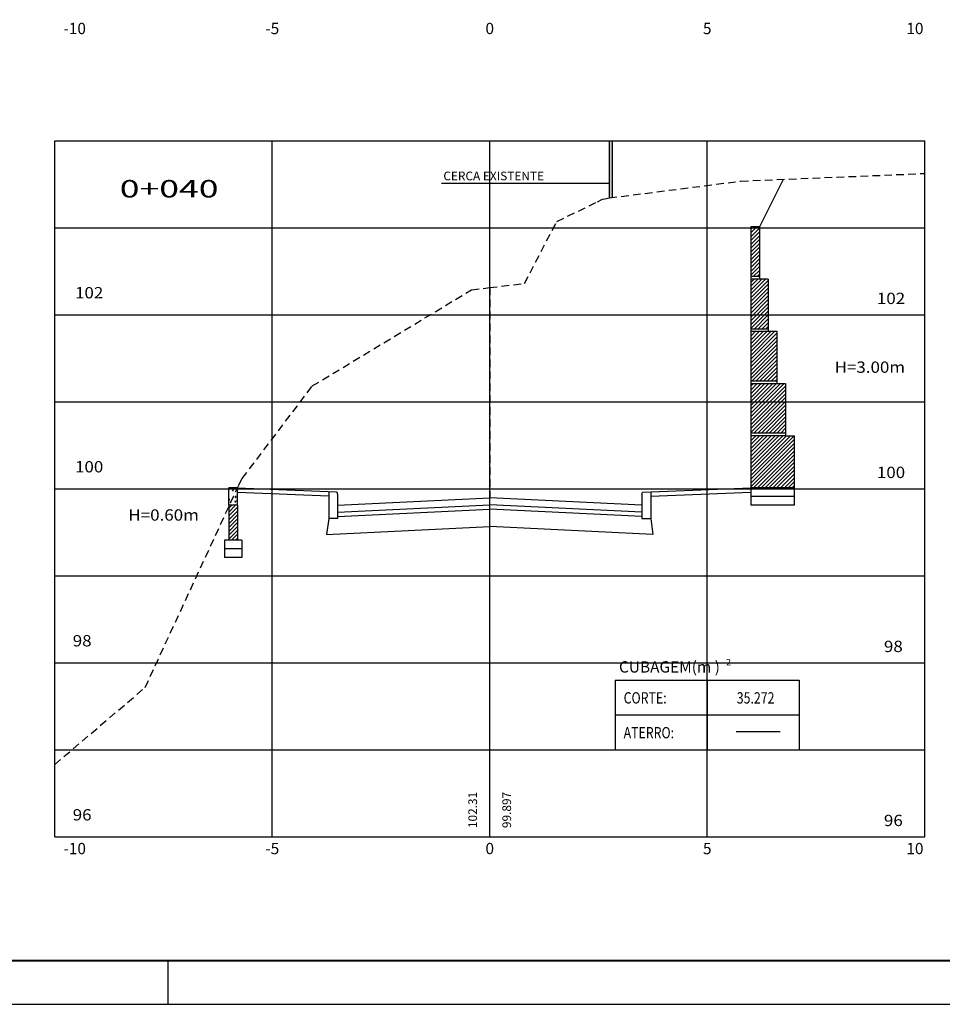
# Model space of a CAD drawing. Extents: x 10164 to 10310, y 10077 to 10329.
# Drawn here: x 10270 to 10291, y 10270 to 10293 of the extents above; entities that cross this region are included whole.
import ezdxf
from ezdxf.enums import TextEntityAlignment as Align

# ---------------------------------------------------------------- set-up
doc = ezdxf.new("R2010")
doc.units = 0
doc.header["$LTSCALE"] = 0.7
doc.header["$MEASUREMENT"] = 0
doc.linetypes.add('HIDDEN', pattern=[0.375, 0.25, -0.125])
doc.layers.get('0').update_dxf_attribs({"linetype": 'CONTINUOUS'})
for name, color, linetype in [('M_SEÇÃO', 252, 'CONTINUOUS'), ('MALHA-SEC', 251, 'CONTINUOUS'), ('MURO_ARRIMO', 2, 'CONTINUOUS'), ('SEC_TIPO', 7, 'CONTINUOUS'), ('SEÇÃO_TIPO_PAV', 7, 'CONTINUOUS'), ('TERRENO-SEC', 3, 'HIDDEN'), ('TEXTO-SEC', 7, 'CONTINUOUS'), ('TEXTO_SEC', 3, 'CONTINUOUS')]:
    doc.layers.add(name, color=color, linetype=linetype)
doc.styles.add('1_1000', font='complex.shx')
doc.styles.add('5MM', font='simplex.shx', dxfattribs={"height": 2.5})
doc.styles.add('COMPLEX', font='complex.shx', dxfattribs={"height": 2})
pattern_1 = [(45, (-46.856015, 72.057825), (-0.04419417382, 0.04419417382), [])]

msp = doc.modelspace()

# ---------------------------------------------------------------- hatches: boundary and pattern name
h = msp.add_hatch()
h.set_pattern_fill('ANSI31', color=256, scale=0.5, style=0)
h.set_pattern_definition([(45, (-50.64019, 64.28493), (-0.04419417382, 0.04419417382), [])])
h.paths.add_polyline_path([(10286.787, 10286.689), (10286.987, 10286.689), (10286.987, 10287.829), (10286.787, 10287.829)])
h = msp.add_hatch()
h.set_pattern_fill('ANSI31', color=256, scale=0.5, style=0)
h.set_pattern_definition(pattern_1)
h.paths.add_polyline_path([(10287.187, 10286.629), (10286.987, 10286.629), (10286.787, 10286.629), (10286.787, 10285.489), (10287.187, 10285.489)])
h = msp.add_hatch()
h.set_pattern_fill('ANSI31', color=256, scale=0.5, style=0)
h.set_pattern_definition(pattern_1)
h.paths.add_polyline_path([(10287.387, 10285.429), (10287.187, 10285.429), (10286.787, 10285.429), (10286.787, 10284.289), (10287.387, 10284.289)])
h = msp.add_hatch()
h.set_pattern_fill('ANSI31', color=256, scale=0.5, style=0)
h.set_pattern_definition(pattern_1)
h.paths.add_polyline_path([(10287.587, 10284.229), (10287.387, 10284.229), (10286.787, 10284.229), (10286.787, 10283.089), (10287.587, 10283.089)])
h = msp.add_hatch()
h.set_pattern_fill('ANSI31', color=256, scale=0.5, style=0)
h.set_pattern_definition([(45, (-50.64019, 72.057825), (-0.04419417382, 0.04419417382), [])])
h.paths.add_polyline_path([(10286.787, 10281.829), (10287.787, 10281.829), (10287.787, 10283.029), (10287.587, 10283.029), (10286.787, 10283.029)])
h = msp.add_hatch()
h.set_pattern_fill('ANSI31', color=256, scale=0.5, style=0)
h.set_pattern_definition([(45, (-40.269934, 1.39435), (-0.04419417382, 0.04419417382), [])])
h.paths.add_polyline_path([(10274.787, 10280.629), (10274.987, 10280.629), (10274.987, 10281.429), (10274.787, 10281.429)])
at = {"layer": 'SEC_TIPO'}
h = msp.add_hatch(dxfattribs=at)
h.set_pattern_fill('AR-CONC', color=256, scale=0.02, angle=25, style=0)
h.set_pattern_definition([(82.36926, (9354.83955, 8421.39266), (0.1353157374, 0.098501801), [0.029236682, -0.321603502]), (36.052389, (9354.83955, 8421.39266), (-0.08872831, 0.249231496), [0.013947559, -0.153423148]), (109.5960865, (9354.85082, 8421.40087), (0.046587563, 0.347733222), [0.02204621, -0.242508326]), (80.331477, (9354.82264, 8421.46516), (0.207440046, 0.120409754), [0.04320896, -0.47529857]), (107.120427, (9354.83993, 8421.4752), (0.087082417, 0.511142456), [0.03407083, -0.374779045]), (30.133266, (9354.82264, 8421.46516), (0.08708222, 0.51114259), [0.019987823, -0.219866053]), (64.226687, (9354.845, 8421.46394), (0.142227121, -0.045053126), [0.02396411, -0.263605213]), (342.423419, (9354.845, 8421.46394), (-0.017188614, 0.304015454), [0.01243269, -0.136759595]), (93.235957, (9354.85685, 8421.46019), (0.125038607, 0.258962131), [0.025375082, -0.279125914]), (75.4105687, (9354.839545, 8421.39266), (-0.02593329, 0.1227373076), [0, -0.2390401185, 0, -0.2456393856, 0, -0.242889691]), (51.87366, (9354.83955, 8421.39266), (0.0143472756, 0.1874545586), [0, -0.104365661, 0, -0.1740338376, 0, -0.0689851554]), (345.248555, (9354.79912, 8421.35496), (0.0986679063, 0.0820645817), [0, -0.0512618586, 0, -0.159936999, 0, -0.212224095]), (327.764568, (9354.781, 8421.33806), (0.097247995, 0.13487642), [0, -0.073287952, 0, -0.116809721, 0, -0.165743522])])
h.paths.add_polyline_path([(10274.787, 10281.429), (10274.987, 10281.429), (10274.987, 10281.829), (10274.787, 10281.829)])
at = {"layer": 'TERRENO-SEC'}
msp.add_hatch(color=0, dxfattribs=at).paths.add_polyline_path([(10283.537, 10288.496), (10283.607, 10288.504), (10283.607, 10289.81), (10283.537, 10289.81)])

# ---------------------------------------------------------------- linework, layer by layer
for p, q in [((10283.537, 10288.83), (10279.678, 10288.83)), ((10273.396, 10269.96), (10273.396, 10270.96))]:
    msp.add_line(p, q)
at = {"color": 3}
for p, q in [((10283.672, 10277.41), (10283.672, 10275.81)), ((10283.672, 10277.41), (10287.901, 10277.41)), ((10285.787, 10277.41), (10285.787, 10275.81)), ((10287.901, 10277.41), (10287.901, 10275.81)), ((10283.672, 10276.61), (10287.901, 10276.61)), ((10283.672, 10275.81), (10287.901, 10275.81))]:
    msp.add_line(p, q, dxfattribs=at)
at = {"color": 1}
msp.add_line((10286.454, 10276.233), (10287.465, 10276.233), dxfattribs=at)
at = {"color": 7}
msp.add_lwpolyline([(10224.296, 10299.66), (10224.296, 10269.96), (10310.396, 10269.96), (10310.396, 10329.36), (10226.096, 10329.36)], dxfattribs=at)
at = {"color": 0, "const_width": 0.045}
msp.add_lwpolyline([(10226.796, 10270.96), (10309.396, 10270.96), (10309.396, 10328.36), (10226.796, 10328.36)], close=True, dxfattribs=at)
at = {"layer": 'M_SEÇÃO', "color": 2}
for p, q in [((10270.787, 10289.81), (10290.787, 10289.81)), ((10270.787, 10273.81), (10270.787, 10289.81)), ((10290.787, 10273.81), (10290.787, 10289.81)), ((10270.787, 10273.81), (10290.787, 10273.81))]:
    msp.add_line(p, q, dxfattribs=at)
at = {"layer": 'MALHA-SEC', "color": 3}
for p, q in [((10275.787, 10273.81), (10275.787, 10289.81)), ((10280.787, 10273.81), (10280.787, 10289.81)), ((10285.787, 10273.81), (10285.787, 10289.81))]:
    msp.add_line(p, q, dxfattribs=at)
at = {"layer": 'MALHA-SEC', "color": 1}
for p, q in [((10283.537, 10288.496), (10283.537, 10289.81)), ((10283.607, 10288.504), (10283.607, 10289.81))]:
    msp.add_line(p, q, dxfattribs=at)
at = {"layer": 'MALHA-SEC', "color": 252}
for p, q in [((10270.787, 10287.81), (10290.787, 10287.81)), ((10270.787, 10285.81), (10290.787, 10285.81)), ((10270.787, 10283.81), (10290.787, 10283.81)), ((10270.787, 10281.81), (10290.787, 10281.81)), ((10270.787, 10279.81), (10290.787, 10279.81)), ((10270.787, 10277.81), (10290.787, 10277.81)), ((10270.787, 10275.81), (10290.787, 10275.81))]:
    msp.add_line(p, q, dxfattribs=at)
at = {"layer": 'MURO_ARRIMO'}
for p, q in [((10286.787, 10287.829), (10286.787, 10281.429)), ((10286.987, 10287.829), (10286.787, 10287.829)), ((10286.987, 10287.829), (10286.787, 10287.829)), ((10286.987, 10287.829), (10286.987, 10286.629)), ((10287.187, 10286.629), (10286.987, 10286.629)), ((10287.187, 10286.629), (10287.187, 10285.429)), ((10287.187, 10285.429), (10287.387, 10285.429)), ((10287.387, 10285.429), (10287.387, 10284.229)), ((10287.387, 10284.229), (10287.587, 10284.229)), ((10287.587, 10284.229), (10287.587, 10283.029)), ((10287.587, 10283.029), (10287.787, 10283.029)), ((10287.787, 10283.029), (10287.787, 10281.429)), ((10287.787, 10281.829), (10286.787, 10281.829)), ((10274.787, 10281.429), (10274.787, 10280.629)), ((10274.987, 10281.429), (10274.987, 10280.629)), ((10287.787, 10281.629), (10286.787, 10281.629)), ((10287.787, 10281.429), (10286.787, 10281.429)), ((10275.087, 10280.629), (10274.687, 10280.629)), ((10274.687, 10280.629), (10274.687, 10280.229)), ((10275.087, 10280.629), (10275.087, 10280.229)), ((10275.087, 10280.429), (10274.687, 10280.429)), ((10275.087, 10280.229), (10274.687, 10280.229))]:
    msp.add_line(p, q, dxfattribs=at)
at = {"layer": 'MURO_ARRIMO', "color": 3, "ltscale": 0.7}
for p, q in [((10286.987, 10286.689), (10286.787, 10286.689)), ((10286.987, 10286.629), (10286.787, 10286.629)), ((10286.787, 10285.489), (10287.187, 10285.489)), ((10286.787, 10285.429), (10287.187, 10285.429)), ((10286.787, 10284.289), (10287.387, 10284.289)), ((10286.787, 10284.229), (10287.387, 10284.229)), ((10287.587, 10283.089), (10286.787, 10283.089)), ((10287.587, 10283.029), (10286.787, 10283.029))]:
    msp.add_line(p, q, dxfattribs=at)
at = {"layer": 'MURO_ARRIMO', "color": 3, "linetype": 'HIDDEN'}
msp.add_line((10274.987, 10281.829), (10274.787, 10281.829), dxfattribs=at)
at = {"layer": 'MURO_ARRIMO', "color": 3, "linetype": 'CONTINUOUS'}
for p, q in [((10274.787, 10281.429), (10274.787, 10281.829)), ((10274.987, 10281.829), (10274.787, 10281.829)), ((10274.987, 10281.429), (10274.987, 10281.829)), ((10274.987, 10281.429), (10274.787, 10281.429))]:
    msp.add_line(p, q, dxfattribs=at)
at = {"layer": 'SEÇÃO_TIPO_PAV', "color": 6}
for p, q in [((10287.533, 10288.921), (10286.987, 10287.829)), ((10277.266, 10281.729), (10274.787, 10281.829)), ((10277.087, 10281.637), (10274.987, 10281.721)), ((10277.087, 10281.737), (10277.087, 10281.129)), ((10277.287, 10281.688), (10277.283, 10281.715)), ((10277.287, 10281.688), (10277.287, 10281.129)), ((10284.287, 10281.688), (10284.291, 10281.715)), ((10284.287, 10281.688), (10284.287, 10281.129)), ((10284.308, 10281.729), (10286.787, 10281.829)), ((10284.487, 10281.737), (10284.487, 10281.129)), ((10284.487, 10281.637), (10286.787, 10281.729)), ((10286.787, 10281.829), (10286.787, 10281.729)), ((10277.287, 10281.429), (10280.787, 10281.604)), ((10277.287, 10281.269), (10280.787, 10281.444)), ((10284.287, 10281.429), (10280.787, 10281.604)), ((10284.287, 10281.269), (10280.787, 10281.444)), ((10277.287, 10281.169), (10280.787, 10281.344)), ((10284.287, 10281.169), (10280.787, 10281.344)), ((10277.087, 10281.129), (10277.037, 10280.756)), ((10277.287, 10281.129), (10277.087, 10281.129)), ((10284.287, 10281.129), (10284.487, 10281.129)), ((10284.487, 10281.129), (10284.537, 10280.756)), ((10277.037, 10280.756), (10280.787, 10280.943)), ((10284.537, 10280.756), (10280.787, 10280.943))]:
    msp.add_line(p, q, dxfattribs=at)
msp.add_ellipse((10277.263, 10281.709), major_axis=(-0.0149, 0.0149), ratio=1, start_param=4.254609, end_param=5.329787, dxfattribs=at)
at = {"layer": 'SEÇÃO_TIPO_PAV', "color": 6, "extrusion": (0, 0, -1)}
msp.add_ellipse((10284.311, 10281.709), major_axis=(0.0149, 0.0149), ratio=1, start_param=4.254609, end_param=5.329787, dxfattribs=at)
at = {"layer": 'TERRENO-SEC'}
for p, q in [((10283.537, 10288.496), (10286.562, 10288.881)), ((10286.562, 10288.881), (10290.787, 10289.057)), ((10283.261, 10288.405), (10283.381, 10288.469)), ((10283.381, 10288.469), (10283.435, 10288.474)), ((10283.435, 10288.474), (10283.537, 10288.496)), ((10282.329, 10287.954), (10283.261, 10288.405)), ((10281.586, 10286.53), (10282.329, 10287.954)), ((10280.366, 10286.382), (10280.787, 10286.433)), ((10280.787, 10286.433), (10281.586, 10286.53)), ((10280.787, 10286.433), (10280.787, 10281.604)), ((10280.787, 10281.604), (10280.787, 10286.433)), ((10280.787, 10281.604), (10280.787, 10286.433)), ((10280.787, 10281.604), (10280.787, 10286.433)), ((10276.707, 10284.172), (10280.366, 10286.382)), ((10275.097, 10282.045), (10276.707, 10284.172)), ((10272.866, 10277.244), (10275.021, 10281.903)), ((10275.021, 10281.903), (10275.097, 10282.045)), ((10280.787, 10281.604), (10280.787, 10281.604)), ((10280.787, 10281.604), (10280.787, 10281.604)), ((10280.787, 10281.604), (10280.787, 10281.604)), ((10280.787, 10281.604), (10280.787, 10281.604)), ((10280.787, 10281.604), (10280.787, 10281.604)), ((10280.787, 10281.604), (10280.787, 10281.604)), ((10270.787, 10275.475), (10272.866, 10277.244))]:
    msp.add_line(p, q, dxfattribs=at)

# ---------------------------------------------------------------- texts
at = {"color": 2, "style": '5MM', "oblique": 9}
for s, height, p in [('CUBAGEM(m )', 0.26, (10283.758, 10277.585)), ('2', 0.15, (10286.219, 10277.748))]:
    msp.add_text(s, height=height, dxfattribs=at).set_placement(p)
at = {"color": 1, "style": '5MM', "width": 0.8}
for s, p in [('CORTE:', (10283.865, 10276.873)), ('35.272', (10286.466, 10276.873)), ('ATERRO:', (10283.865, 10276.073))]:
    msp.add_text(s, height=0.26, dxfattribs=at).set_placement(p)
at = {"layer": 'TEXTO-SEC', "color": 3, "style": '5MM'}
msp.add_text('CERCA EXISTENTE', height=0.2, dxfattribs=at).set_placement((10279.72, 10288.9))
at = {"layer": 'TEXTO-SEC', "color": 7, "style": 'COMPLEX', "width": 1.1}
for s, p in [('102', (10271.902, 10286.186)), ('H=3.00m', (10290.335, 10284.475)), ('100', (10271.902, 10282.186)), ('H=0.60m', (10274.099, 10281.077)), ('98', (10271.633, 10278.186)), ('96', (10271.633, 10274.186))]:
    msp.add_text(s, height=0.26, dxfattribs=at).set_placement(p, align=Align.RIGHT)
for s, p in [('102', (10289.687, 10286.056)), ('100', (10289.687, 10282.056)), ('98', (10289.849, 10278.056)), ('96', (10289.849, 10274.056))]:
    msp.add_text(s, height=0.26, dxfattribs=at).set_placement(p)
at = {"layer": 'TEXTO-SEC', "color": 7, "style": '5MM'}
msp.add_text('102.31', height=0.2, rotation=90, dxfattribs=at).set_placement((10280.495, 10274.01))
at = {"layer": 'TEXTO-SEC', "color": 3, "style": '5MM'}
msp.add_text('99.897', height=0.2, rotation=90, dxfattribs=at).set_placement((10281.277, 10274.01))
at = {"layer": 'TEXTO_SEC', "color": 3, "style": '5MM'}
for s, p in [('-10', (10271.245, 10292.26)), ('-5', (10275.787, 10292.26)), ('0', (10280.787, 10292.26)), ('5', (10285.787, 10292.26)), ('10', (10290.561, 10292.26)), ('-10', (10271.245, 10273.41)), ('-5', (10275.787, 10273.41)), ('0', (10280.787, 10273.41)), ('5', (10285.787, 10273.41)), ('10', (10290.561, 10273.41))]:
    msp.add_text(s, height=0.26, dxfattribs=at).set_placement(p, align=Align.CENTER)
at = {"layer": 'TEXTO_SEC', "style": '1_1000', "width": 1.5}
msp.add_text('0+040', height=0.4, dxfattribs=at).set_placement((10273.416, 10288.506), align=Align.CENTER)

doc.saveas('drawing.dxf')
